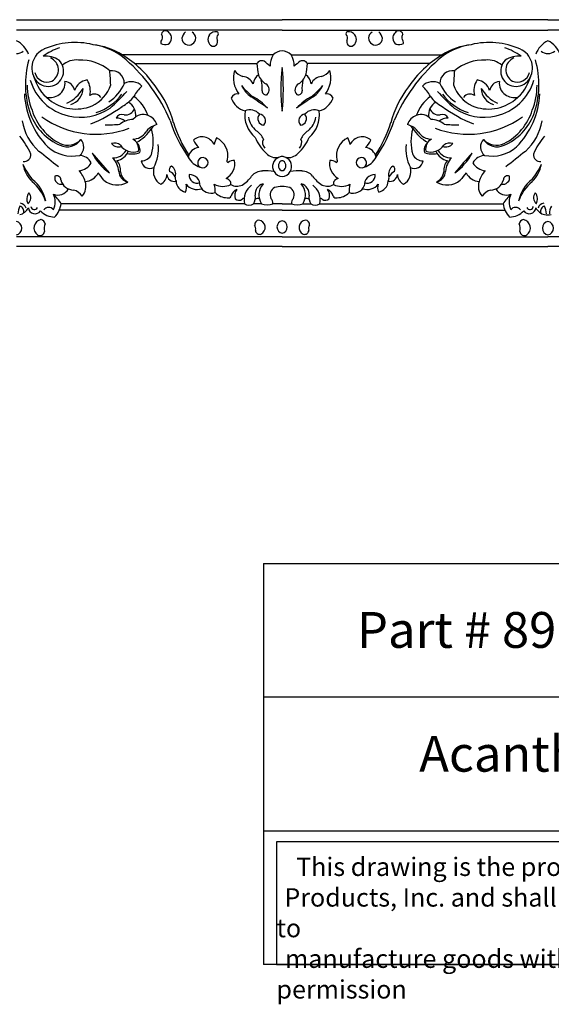
# Model space of a CAD drawing. Units: inches. Extents: x 3 to 107, y 17 to 37.
# Drawn here: x 39 to 50, y 17 to 37 of the extents above; entities that cross this region are included whole.
import ezdxf

# ---------------------------------------------------------------- set-up
doc = ezdxf.new("R2010")
doc.units = ezdxf.units.IN
doc.header["$MEASUREMENT"] = 0
doc.styles.get("Standard").update_dxf_attribs({"font": 'arial_0.ttf'})

msp = doc.modelspace()

# ---------------------------------------------------------------- linework, layer by layer
for p, q in [((38.808, 37.197), (44.368, 37.197)), ((49.928, 37.197), (44.368, 37.197)), ((49.928, 37.197), (55.489, 37.197)), ((44.368, 36.978), (38.808, 36.978)), ((44.368, 36.978), (49.928, 36.978)), ((55.489, 36.978), (49.928, 36.978)), ((44.178, 36.459), (41.022, 36.459)), ((44.558, 36.459), (47.714, 36.459)), ((41.28, 36.276), (43.839, 36.276)), ((47.456, 36.276), (44.896, 36.276)), ((44.368, 33.21), (39.707, 33.21)), ((43.579, 33.344), (39.745, 33.344)), ((43.935, 33.344), (43.77, 33.344)), ((44.368, 33.344), (44.173, 33.344)), ((44.368, 33.344), (44.563, 33.344)), ((44.368, 33.21), (49.029, 33.21)), ((44.801, 33.344), (44.966, 33.344)), ((45.157, 33.344), (48.991, 33.344)), ((44.368, 32.651), (38.808, 32.651)), ((44.368, 32.651), (49.928, 32.651)), ((55.489, 32.651), (49.928, 32.651)), ((44.368, 32.447), (38.808, 32.447)), ((44.368, 32.447), (49.928, 32.447)), ((55.489, 32.447), (49.928, 32.447)), ((43.979, 25.805), (43.979, 17.408)), ((43.979, 25.805), (63.979, 25.805)), ((63.979, 23.006), (43.979, 23.006)), ((43.979, 20.207), (63.979, 20.207)), ((63.979, 17.408), (43.979, 17.408))]:
    msp.add_line(p, q)
msp.add_lwpolyline([(57.03, 19.983), (44.249, 19.983), (44.249, 17.408), (57.03, 17.408)], close=True)
for centre, radius, start, end in [((41.93, 36.873), 0.0905, 34.2588, 166.7518), ((41.904, 36.814), 0.15, 301.7792, 47.5016), ((42.462, 36.786), 0.192, 126.5201, 173.2332), ((42.42, 36.813), 0.139, 1.6857, 62.9721), ((42.984, 36.771), 0.175, 82.5278, 142.8454), ((42.991, 36.905), 0.0424, 330.7221, 68.7095), ((45.744, 36.905), 0.0424, 111.2905, 209.2779), ((45.752, 36.771), 0.175, 37.1546, 97.4722), ((46.316, 36.813), 0.139, 117.0279, 178.3143), ((46.274, 36.786), 0.192, 6.7668, 53.4799), ((46.832, 36.814), 0.15, 132.4984, 238.2208), ((46.805, 36.873), 0.0905, 13.2482, 145.7412), ((38.599, 36.306), 0.493, 19.7535, 65.0318), ((40.032, 35.156), 1.564, 75.9748, 114.1418), ((41.919, 36.715), 0.0909, 130.8368, 190.6546), ((41.742, 36.822), 0.124, 342.1669, 35.918), ((42.416, 36.81), 0.144, 180.865, 2.5525), ((42.974, 36.784), 0.159, 144.351, 242.5626), ((42.923, 36.735), 0.0949, 256.1337, 19.3399), ((43.101, 36.815), 0.1, 136.1001, 208.9569), ((45.635, 36.815), 0.1, 331.0431, 43.8999), ((45.813, 36.735), 0.0949, 160.6601, 283.8663), ((45.762, 36.784), 0.159, 297.4374, 35.649), ((46.32, 36.81), 0.144, 177.4475, 359.135), ((46.994, 36.822), 0.124, 144.082, 197.8331), ((46.816, 36.715), 0.0909, 349.3454, 49.1632), ((48.703, 35.156), 1.564, 65.8582, 104.0252), ((50.136, 36.306), 0.493, 114.9682, 160.2465), ((49.72, 36.306), 0.493, 19.7535, 65.0318), ((38.815, 36.682), 0.195, 267.9413, 313.6322), ((39.56, 36.188), 0.429, 112.9002, 215.3136), ((40.08, 35.492), 1.177, 108.2985, 127.1236), ((40.23, 35.365), 1.321, 48.5752, 82.1009), ((40.245, 35.225), 1.458, 57.8093, 83.4497), ((41.918, 36.844), 0.17, 238.914, 292.4433), ((44.408, 36.211), 0.339, 96.8565, 132.9186), ((44.327, 36.211), 0.339, 47.0814, 83.1435), ((46.818, 36.844), 0.17, 247.5567, 301.086), ((48.506, 35.365), 1.321, 97.8991, 131.4248), ((48.491, 35.225), 1.458, 96.5503, 122.1907), ((48.656, 35.492), 1.177, 52.8764, 71.7015), ((49.176, 36.188), 0.429, 324.6864, 67.0998), ((49.921, 36.682), 0.195, 226.3678, 272.0587), ((49.935, 36.682), 0.195, 267.9413, 313.6322), ((40.881, 35.839), 1.884, 164.0547, 199.3877), ((39.475, 36.12), 0.321, 214.1514, 45.2137), ((39.429, 35.964), 0.47, 54.6926, 97.2601), ((39.418, 36.146), 0.27, 299.4681, 67.4727), ((40.059, 35.928), 0.426, 83.2939, 132.5494), ((40.151, 35.412), 0.94, 49.424, 92.5467), ((39.845, 34.519), 2.269, 34.1433, 58.7554), ((38.768, 33.691), 3.543, 23.1606, 48.7603), ((43.939, 36.229), 0.11, 61.1234, 154.5017), ((42.671, 34.629), 2.15, 47.8043, 52.0847), ((44.608, 36.219), 0.493, 150.8328, 179.5894), ((44.128, 36.219), 0.493, 0.4106, 29.1672), ((46.064, 34.629), 2.15, 127.9153, 132.1957), ((44.797, 36.229), 0.11, 25.4983, 118.8766), ((49.968, 33.691), 3.543, 131.2397, 156.8394), ((48.891, 34.519), 2.269, 121.2446, 145.8567), ((48.585, 35.412), 0.94, 87.4533, 130.576), ((48.676, 35.928), 0.426, 47.4506, 96.7061), ((49.261, 36.12), 0.321, 134.7863, 325.8486), ((49.306, 35.964), 0.47, 82.7399, 125.3074), ((49.318, 36.146), 0.27, 112.5273, 240.5319), ((47.855, 35.839), 1.884, 340.6123, 15.9453), ((39.449, 36.153), 0.263, 194.4216, 292.6832), ((40.806, 35.869), 0.26, 358.2832, 99.6815), ((36.516, 35.706), 4.267, 1.6975, 5.644), ((43.914, 35.985), 0.566, 164.6252, 217.4014), ((43.662, 36.355), 0.367, 216.8626, 251.8009), ((45.218, 36.341), 1.381, 182.6953, 192.5349), ((48.301, 35.738), 3.96, 173.3634, 186.6366), ((40.434, 35.738), 3.96, 353.3634, 6.6366), ((43.517, 36.341), 1.381, 347.4651, 357.3047), ((45.074, 36.355), 0.367, 288.1991, 323.1374), ((44.822, 35.985), 0.566, 322.5986, 15.3748), ((47.929, 35.869), 0.26, 80.3185, 181.7168), ((52.219, 35.706), 4.267, 174.356, 178.3025), ((49.286, 36.153), 0.263, 247.3168, 345.5784), ((40.144, 36.243), 1.091, 196.7818, 256.5359), ((40.097, 36.275), 0.965, 195.7885, 231.1552), ((39.525, 35.87), 0.301, 306.2253, 6.4566), ((39.798, 35.671), 0.234, 10.0494, 83.5214), ((40.327, 35.625), 0.312, 96.8923, 163.8792), ((39.928, 35.707), 0.428, 346.9077, 32.2372), ((41.212, 35.588), 0.31, 44.4724, 118.033), ((43.53, 35.757), 0.249, 23.2817, 85.9999), ((44.034, 35.816), 0.278, 125.9541, 171.8014), ((44.212, 36.164), 0.362, 199.6725, 239.378), ((43.384, 35.778), 0.569, 352.8429, 15.7406), ((44.524, 36.164), 0.362, 300.622, 340.3275), ((45.351, 35.778), 0.569, 164.2594, 187.1571), ((44.702, 35.816), 0.278, 8.1986, 54.0459), ((45.206, 35.757), 0.249, 94.0001, 156.7183), ((47.523, 35.588), 0.31, 61.967, 135.5276), ((48.808, 35.707), 0.428, 147.7628, 193.0923), ((48.409, 35.625), 0.312, 16.1208, 83.1077), ((48.938, 35.671), 0.234, 96.4786, 169.9506), ((48.591, 36.243), 1.091, 283.4641, 343.2182), ((49.211, 35.87), 0.301, 173.5434, 233.7747), ((48.639, 36.275), 0.965, 308.8448, 344.2115), ((40.367, 35.808), 1.331, 179.3671, 202.2887), ((39.503, 36.181), 0.819, 296.2994, 328.982), ((39.839, 35.772), 0.366, 286.678, 357.9037), ((40.056, 36.079), 0.766, 296.0093, 341.2601), ((40.302, 36.18), 0.829, 301.9451, 337.3498), ((37.25, 39.282), 5.279, 311.7974, 317.168), ((42.095, 35.118), 0.954, 133.9121, 150.3046), ((40.034, 34.486), 2.134, 15.0555, 37.7236), ((44.129, 36.139), 0.692, 207.7554, 233.416), ((44.716, 36.81), 1.558, 219.62, 231.5684), ((44.029, 35.703), 0.0794, 177.092, 291.5893), ((43.96, 35.729), 0.139, 314.351, 61.2891), ((44.775, 35.729), 0.139, 118.7109, 225.649), ((44.707, 35.703), 0.0794, 248.4107, 2.908), ((44.019, 36.81), 1.558, 308.4316, 320.38), ((44.606, 36.139), 0.692, 306.584, 332.2446), ((48.701, 34.486), 2.134, 142.2764, 164.9445), ((46.641, 35.118), 0.954, 29.6954, 46.0879), ((51.486, 39.282), 5.279, 222.832, 228.2026), ((48.434, 36.18), 0.829, 202.6502, 238.0549), ((48.68, 36.079), 0.766, 198.7399, 243.9907), ((49.233, 36.181), 0.819, 211.018, 243.7006), ((48.896, 35.772), 0.366, 182.0963, 253.322), ((48.369, 35.808), 1.331, 337.7113, 0.6329), ((40.682, 35.732), 1.709, 182.9558, 224.5075), ((39.504, 35.907), 0.343, 258.5343, 305.3018), ((40.056, 36.233), 0.907, 231.5205, 291.7565), ((40.44, 35.475), 0.165, 35.0562, 125.1834), ((40.164, 36.265), 1.058, 287.375, 323.6666), ((40.672, 36.045), 0.749, 297.4708, 322.583), ((40.987, 35.199), 0.32, 352.7042, 58.6669), ((40.767, 34.91), 0.843, 19.4667, 53.6986), ((43.432, 35.506), 0.138, 76.6704, 158.7277), ((43.722, 35.713), 0.447, 200.5178, 253.1627), ((-4.235, -35.017), 85.345, 55.53314, 55.81597), ((43.162, 34.503), 1.235, 43.0222, 61.6456), ((45.574, 34.503), 1.235, 118.3544, 136.9778), ((92.97, -35.017), 85.345, 124.18403, 124.46686), ((45.014, 35.713), 0.447, 286.8373, 339.4822), ((45.304, 35.506), 0.138, 21.2723, 103.3296), ((47.969, 34.91), 0.843, 126.3014, 160.5333), ((47.749, 35.199), 0.32, 121.3331, 187.2958), ((48.064, 36.045), 0.749, 217.417, 242.5292), ((48.572, 36.265), 1.058, 216.3334, 252.625), ((48.296, 35.475), 0.165, 54.8166, 144.9438), ((48.68, 36.233), 0.907, 248.2435, 308.4795), ((49.231, 35.907), 0.343, 234.6982, 281.4657), ((48.053, 35.732), 1.709, 315.4925, 357.0442), ((40.255, 35.649), 1.172, 197.1448, 243.0731), ((40.141, 36.268), 1.115, 257.0199, 304.2524), ((39.366, 37.569), 2.742, 291.3141, 307.0402), ((41.093, 35.393), 0.191, 261.0008, 343.1439), ((44.192, 35.198), 0.606, 171.7411, 230.2483), ((43.697, 35.056), 0.252, 39.5086, 114.5057), ((45.039, 35.056), 0.252, 65.4943, 140.4914), ((44.543, 35.198), 0.606, 309.7517, 8.2589), ((47.643, 35.393), 0.191, 196.8561, 278.9992), ((49.37, 37.569), 2.742, 232.9598, 248.6859), ((48.595, 36.268), 1.115, 235.7476, 282.9801), ((48.481, 35.649), 1.172, 296.9269, 342.8552), ((40.001, 35.248), 1.084, 188.8604, 228.2669), ((40.18, 35.626), 1.153, 200.9564, 246.6874), ((40.476, 36.756), 1.958, 234.6219, 290.749), ((41.015, 35.084), 0.13, 68.4957, 158.2403), ((40.93, 34.926), 0.209, 43.3026, 99.562), ((41.286, 34.589), 0.522, 93.555, 126.6855), ((41.463, 34.942), 0.269, 68.4112, 141.212), ((41.464, 34.915), 0.293, 17.6351, 70.3708), ((44.739, 35.938), 2.844, 197.4712, 214.7685), ((44.136, 35.235), 0.48, 189.5238, 229.5845), ((43.999, 35.127), 0.14, 140.4252, 264.7486), ((43.881, 35.078), 0.139, 319.2016, 85.9723), ((44.855, 35.078), 0.139, 94.0277, 220.7984), ((44.737, 35.127), 0.14, 275.2514, 39.5748), ((44.599, 35.235), 0.48, 310.4155, 350.4762), ((43.997, 35.938), 2.844, 325.2315, 342.5288), ((47.272, 34.915), 0.293, 109.6292, 162.3649), ((47.272, 34.942), 0.269, 38.788, 111.5888), ((47.449, 34.589), 0.522, 53.3145, 86.445), ((48.26, 36.756), 1.958, 249.251, 305.3781), ((47.806, 34.926), 0.209, 80.438, 136.6974), ((47.72, 35.084), 0.13, 21.7597, 111.5043), ((48.555, 35.626), 1.153, 293.3126, 339.0436), ((48.734, 35.248), 1.084, 311.7331, 351.1396), ((40.668, 38.531), 3.536, 270, 274.9719), ((41.242, 35.025), 0.33, 269.8753, 327.7465), ((40.904, 35.393), 0.872, 298.6682, 327.0195), ((41.799, 34.653), 0.34, 110.2376, 144.7843), ((41.795, 34.827), 0.184, 106.4021, 150.4804), ((40.678, 34.646), 0.995, 344.1183, 15.8817), ((44.622, 35.813), 2.642, 196.9907, 213.3619), ((43.677, 34.594), 0.313, 18.19, 61.71), ((45.059, 34.594), 0.313, 118.29, 161.81), ((44.113, 35.813), 2.642, 326.6381, 343.0093), ((46.94, 34.827), 0.184, 29.5196, 73.5979), ((46.937, 34.653), 0.34, 35.2157, 69.7624), ((48.058, 34.646), 0.995, 164.1183, 195.8817), ((47.832, 35.393), 0.872, 212.9805, 241.3318), ((47.494, 35.025), 0.33, 212.2535, 270.1247), ((48.067, 38.531), 3.536, 265.0281, 270), ((37.794, 33.835), 1.424, 22.634, 40.2904), ((39.871, 34.868), 0.335, 243.9148, 328.0351), ((39.884, 34.925), 0.358, 243.6166, 319.1786), ((39.989, 34.533), 0.229, 309.3903, 43.4525), ((41.145, 34.495), 0.222, 347.0193, 64.1874), ((42.694, 34.471), 0.273, 24.022, 132.2163), ((43.077, 34.98), 0.645, 208.4564, 225.571), ((43.459, 34.469), 0.529, 151.5914, 167.6027), ((42.823, 34.347), 0.41, 347.7825, 65.3547), ((44.632, 35.061), 0.891, 201.6946, 227.9685), ((44.123, 34.62), 0.165, 154.2739, 223.5402), ((44.104, 35.061), 0.891, 312.0315, 338.3054), ((44.613, 34.62), 0.165, 316.4598, 25.7261), ((45.913, 34.347), 0.41, 114.6453, 192.2175), ((45.276, 34.469), 0.529, 12.3973, 28.4086), ((46.042, 34.471), 0.273, 47.7837, 155.978), ((45.659, 34.98), 0.645, 314.429, 331.5436), ((47.591, 34.495), 0.222, 115.8126, 192.9807), ((48.747, 34.533), 0.229, 136.5475, 230.6097), ((48.865, 34.868), 0.335, 211.9649, 296.0852), ((48.852, 34.925), 0.358, 220.8214, 296.3834), ((50.941, 33.835), 1.424, 139.7096, 157.366), ((-62.752, -94.14), 164.143, 51.38491, 51.56686), ((39.978, 35.119), 0.779, 228.6733, 281.5179), ((40.859, 34.408), 0.206, 52.4882, 107.4602), ((40.946, 34.717), 0.186, 216.9043, 288.9135), ((40.842, 34.599), 0.295, 266.0211, 332.0238), ((40.837, 34.58), 0.342, 282.4821, 335.9986), ((41.249, 34.737), 0.312, 211.9576, 290.9816), ((41.184, 34.466), 0.212, 345.8585, 49.5217), ((41.007, 34.475), 0.773, 331.3722, 7.9196), ((42.655, 34.264), 0.258, 96.4421, 168.197), ((46.081, 34.264), 0.258, 11.803, 83.5579), ((47.729, 34.475), 0.773, 172.0804, 208.6278), ((47.551, 34.466), 0.212, 130.4783, 194.1415), ((47.487, 34.737), 0.312, 249.0184, 328.0424), ((47.899, 34.58), 0.342, 204.0014, 257.5179), ((47.893, 34.599), 0.295, 207.9762, 273.9789), ((47.79, 34.717), 0.186, 251.0865, 323.0957), ((47.877, 34.408), 0.206, 72.5398, 127.5118), ((48.757, 35.119), 0.779, 258.4821, 311.3267), ((151.487, -94.14), 164.143, 128.43314, 128.61509), ((38.966, 34.367), 0.143, 264.5893, 6.3545), ((40.104, 34.043), 0.314, 30.5454, 84.5708), ((41.479, 34.987), 1.234, 208.1457, 234.1174), ((35.243, 29.54), 7.083, 38.8876, 43.3754), ((40.504, 33.994), 0.445, 3.2309, 44.4401), ((40.679, 34.044), 0.308, 353.9364, 41.032), ((41.222, 34.898), 0.512, 259.0781, 289.1612), ((41.42, 34.478), 0.239, 269.8059, 334.0002), ((41.597, 34.26), 0.179, 186.7901, 299.649), ((42.804, 34.538), 0.459, 208.8682, 250.4381), ((42.71, 34.198), 0.11, 341.2289, 237.1747), ((43.036, 34.177), 0.342, 297.483, 11.6784), ((43.242, 34.235), 0.0307, 125.3382, 263.8763), ((43.346, 34.095), 0.154, 80.8323, 134.1993), ((44.244, 34.591), 0.283, 222.5726, 279.8934), ((44.374, 34.123), 0.206, 113.4397, 210.8928), ((44.403, 34.14), 0.114, 122.1212, 239.6441), ((44.397, 34.061), 0.272, 96.1218, 112.5829), ((44.389, 34.102), 0.142, 98.3438, 108.9116), ((44.339, 34.061), 0.272, 67.4171, 83.8782), ((44.347, 34.102), 0.142, 71.0884, 81.6562), ((44.333, 34.14), 0.114, 300.3559, 57.8788), ((44.492, 34.591), 0.283, 260.1066, 317.4274), ((44.361, 34.123), 0.206, 329.1072, 66.5603), ((45.7, 34.177), 0.342, 168.3216, 242.517), ((45.39, 34.095), 0.154, 45.8007, 99.1677), ((45.494, 34.235), 0.0307, 276.1237, 54.6618), ((46.025, 34.198), 0.11, 302.8253, 198.7711), ((45.931, 34.538), 0.459, 289.5619, 331.1318), ((47.139, 34.26), 0.179, 240.351, 353.2099), ((47.315, 34.478), 0.239, 205.9998, 270.1941), ((47.514, 34.898), 0.512, 250.8388, 280.9219), ((48.057, 34.044), 0.308, 138.968, 186.0636), ((48.231, 33.994), 0.445, 135.5599, 176.7691), ((47.256, 34.987), 1.234, 305.8826, 331.8543), ((53.493, 29.54), 7.083, 136.6246, 141.1124), ((48.631, 34.043), 0.314, 95.4292, 149.4546), ((49.769, 34.367), 0.143, 173.6455, 275.4107), ((40.491, 34.897), 1.711, 205.1066, 217.6848), ((39.645, 34.313), 0.717, 191.3813, 225.1241), ((40.097, 34.347), 0.313, 273.9972, 332.434), ((39.69, 33.642), 0.582, 16.4152, 42.5474), ((41.98, 34.017), 0.307, 163.3634, 240.1653), ((42.096, 34.054), 0.0891, 119.705, 204.2067), ((41.95, 33.968), 0.192, 342.05, 57.8656), ((42.698, 34.234), 0.137, 249.8384, 328.5651), ((43.959, 33.73), 0.298, 90.2436, 140.3078), ((44.03, 32.991), 1.04, 80.7477, 94.0028), ((44.376, 34.171), 0.134, 256.8051, 266.538), ((44.36, 34.171), 0.134, 273.462, 283.1949), ((44.706, 32.991), 1.04, 85.9972, 99.2523), ((44.777, 33.73), 0.298, 39.6922, 89.7564), ((46.038, 34.234), 0.137, 211.4349, 290.1616), ((46.786, 33.968), 0.192, 122.1344, 197.95), ((46.639, 34.054), 0.0891, 335.7933, 60.295), ((46.756, 34.017), 0.307, 299.8347, 16.6366), ((48.638, 34.347), 0.313, 207.566, 266.0028), ((49.045, 33.642), 0.582, 137.4526, 163.5848), ((49.091, 34.313), 0.717, 314.8759, 348.6187), ((48.245, 34.897), 1.711, 322.3152, 334.8934), ((38.704, 33.265), 0.729, 10.5412, 53.5015), ((39.75, 33.891), 0.141, 168.6851, 281.6406), ((39.652, 33.84), 0.0884, 0.5175, 116.8967), ((40.009, 33.906), 0.277, 193.6903, 269.6421), ((40.212, 34.155), 0.351, 275.9273, 331.2937), ((31.96, 27.087), 10.995, 37.8579, 38.8694), ((40.918, 34.173), 0.437, 230.6542, 300.5341), ((41.203, 34.044), 0.256, 185.5887, 255.6745), ((41.269, 34.052), 0.287, 188.1715, 243.2983), ((41.713, 33.965), 0.243, 297.8772, 358.0068), ((42.109, 33.964), 0.153, 182.7968, 284.7209), ((41.901, 33.776), 0.267, 29.9771, 64.816), ((42.26, 33.882), 0.13, 167.8998, 210.5683), ((42.593, 33.942), 0.171, 175.7578, 287.5815), ((42.421, 33.725), 0.23, 357.7529, 89.5868), ((43.136, 33.694), 0.189, 45.0919, 72.3019), ((43.212, 33.765), 0.0852, 346.5839, 47.7872), ((43.181, 34.31), 0.673, 301.2654, 324.6706), ((44.377, 34.113), 0.203, 208.1236, 267.5046), ((44.359, 34.113), 0.203, 272.4954, 331.8764), ((45.555, 34.31), 0.673, 215.3294, 238.7346), ((45.524, 33.765), 0.0852, 132.2128, 193.4161), ((45.6, 33.694), 0.189, 107.6981, 134.9081), ((46.315, 33.725), 0.23, 90.4132, 182.2471), ((46.143, 33.942), 0.171, 252.4185, 4.2422), ((46.627, 33.964), 0.153, 255.2791, 357.2032), ((46.475, 33.882), 0.13, 329.4317, 12.1002), ((46.834, 33.776), 0.267, 115.184, 150.0229), ((47.022, 33.965), 0.243, 181.9932, 242.1228), ((47.533, 34.044), 0.256, 284.3255, 354.4113), ((47.467, 34.052), 0.287, 296.7017, 351.8285), ((47.818, 34.173), 0.437, 239.4659, 309.3458), ((56.776, 27.087), 10.995, 141.1306, 142.1421), ((48.523, 34.155), 0.351, 208.7063, 264.0727), ((48.727, 33.906), 0.277, 270.3579, 346.3097), ((48.986, 33.891), 0.141, 258.3594, 11.3149), ((49.084, 33.84), 0.0884, 63.1033, 179.4825), ((50.032, 33.265), 0.729, 126.4985, 169.4588), ((38.589, 33.123), 0.875, 18.3411, 51.1072), ((39.676, 33.781), 0.256, 248.301, 329.9046), ((39.919, 33.325), 0.317, 33.6112, 73.9146), ((39.946, 33.711), 0.318, 318.4959, 17.522), ((42.397, 33.832), 0.25, 183.7299, 258.5263), ((42.168, 33.679), 0.202, 332.7423, 20.9096), ((42.59, 33.943), 0.302, 219.4139, 288.4018), ((42.88, 33.809), 0.247, 202.1095, 291.0673), ((42.231, 33.577), 0.738, 0.0695, 13.5084), ((43.126, 34.075), 0.37, 241.3881, 297.1693), ((43.422, 33.958), 0.248, 239.1784, 295.7483), ((43.501, 33.458), 0.203, 113.9033, 168.6471), ((43.617, 33.505), 0.242, 145.0794, 194.8745), ((43.939, 33.426), 0.369, 124.9936, 192.8609), ((44.02, 33.544), 0.219, 103.8292, 185.5862), ((44.223, 33.529), 0.342, 138.1959, 212.86), ((44.29, 33.527), 0.173, 118.1327, 204.8922), ((44.378, 33.172), 0.535, 91.0672, 108.4536), ((44.358, 33.172), 0.535, 71.5464, 88.9328), ((44.446, 33.527), 0.173, 335.1078, 61.8673), ((44.513, 33.529), 0.342, 327.14, 41.8041), ((44.716, 33.544), 0.219, 354.4138, 76.1708), ((44.797, 33.426), 0.369, 347.1391, 55.0064), ((45.314, 33.958), 0.248, 244.2517, 300.8216), ((45.119, 33.505), 0.242, 345.1255, 34.9206), ((45.235, 33.458), 0.203, 11.3529, 66.0967), ((45.61, 34.075), 0.37, 242.8307, 298.6119), ((46.505, 33.577), 0.738, 166.4916, 179.9305), ((45.856, 33.809), 0.247, 248.9327, 337.8905), ((46.146, 33.943), 0.302, 251.5982, 320.5861), ((46.567, 33.679), 0.202, 159.0904, 207.2577), ((46.338, 33.832), 0.25, 281.4737, 356.2701), ((48.79, 33.711), 0.318, 162.478, 221.5041), ((48.816, 33.325), 0.317, 106.0854, 146.3888), ((49.059, 33.781), 0.256, 210.0954, 291.699), ((50.146, 33.123), 0.875, 128.8928, 161.6589), ((39.234, 33.441), 0.209, 140.9589, 208.2924), ((38.94, 33.469), 0.168, 311.0124, 38.2389), ((39.22, 33.377), 0.399, 336.5872, 24.6966), ((38.951, 32.861), 0.929, 31.2495, 47.2093), ((43.22, 33.81), 0.342, 222.836, 269.5063), ((43.244, 33.528), 0.0651, 245.2372, 333.1782), ((43.462, 33.542), 0.127, 231.537, 303.0921), ((43.554, 33.428), 0.0239, 46.1619, 160.2125), ((43.576, 33.471), 0.232, 326.6952, 13.0491), ((43.852, 33.395), 0.0595, 46.4411, 143.4693), ((44.029, 33.355), 0.144, 355.62, 43.7205), ((44.707, 33.355), 0.144, 136.2795, 184.38), ((44.884, 33.395), 0.0595, 36.5307, 133.5589), ((45.16, 33.471), 0.232, 166.9509, 213.3048), ((45.182, 33.428), 0.0239, 19.7875, 133.8381), ((45.274, 33.542), 0.127, 236.9079, 308.463), ((45.492, 33.528), 0.0651, 206.8218, 294.7628), ((45.516, 33.81), 0.342, 270.4937, 317.164), ((49.785, 32.861), 0.929, 132.7907, 148.7505), ((49.516, 33.377), 0.399, 155.3034, 203.4128), ((49.796, 33.469), 0.168, 141.7611, 228.9876), ((49.501, 33.441), 0.209, 331.7076, 39.0411), ((39.208, 33.124), 0.368, 152.8068, 178.631), ((38.817, 33.377), 0.269, 282.9529, 333.3843), ((38.856, 33.188), 0.107, 336.99, 76.9328), ((38.865, 33.204), 0.155, 17.3548, 80.0299), ((39.198, 33.274), 0.141, 187.1347, 324.5055), ((39.185, 33.297), 0.0742, 190.6599, 330.4264), ((39.485, 33.135), 0.13, 39.5885, 143.8254), ((39.228, 33.421), 0.523, 316.5174, 351.4561), ((43.674, 33.472), 0.16, 233.4018, 306.5982), ((44.054, 33.625), 0.306, 247.1307, 292.8693), ((44.682, 33.625), 0.306, 247.1307, 292.8693), ((45.061, 33.472), 0.16, 233.4018, 306.5982), ((49.507, 33.421), 0.523, 188.5439, 223.4826), ((49.25, 33.135), 0.13, 36.1746, 140.4115), ((49.538, 33.274), 0.141, 215.4945, 352.8653), ((49.55, 33.297), 0.0742, 209.5736, 349.3401), ((49.918, 33.377), 0.269, 206.6157, 257.0471), ((49.871, 33.204), 0.155, 99.9701, 162.6452), ((49.88, 33.188), 0.107, 103.0672, 203.01), ((49.528, 33.124), 0.368, 1.369, 27.1932), ((50.328, 33.124), 0.368, 152.8068, 178.631), ((39.353, 32.835), 0.178, 99.4783, 234.8344), ((39.63, 33.51), 0.449, 225.0424, 267.0869), ((39.301, 32.904), 0.109, 9.8502, 78.383), ((43.889, 32.905), 0.0954, 96.655, 186.0032), ((43.857, 32.845), 0.156, 295.6942, 82.3713), ((44.878, 32.845), 0.156, 97.6287, 244.3058), ((44.846, 32.905), 0.0954, 353.9968, 83.345), ((49.105, 33.51), 0.449, 272.9131, 314.9576), ((49.434, 32.904), 0.109, 101.617, 170.1498), ((49.383, 32.835), 0.178, 305.1656, 80.5217), ((49.921, 33.534), 0.423, 261.44, 270.9705), ((49.935, 33.534), 0.423, 269.0295, 278.56), ((38.778, 32.832), 0.145, 281.9138, 78.0862), ((39.67, 32.823), 0.28, 159.2147, 192.4606), ((43.694, 32.826), 0.121, 342.5567, 35.715), ((43.901, 32.791), 0.0905, 180.6833, 285.805), ((44.392, 32.856), 0.132, 100.5491, 259.4509), ((44.344, 32.856), 0.132, 280.5491, 79.4509), ((44.835, 32.791), 0.0905, 254.195, 359.3167), ((45.041, 32.826), 0.121, 144.285, 197.4433), ((49.066, 32.823), 0.28, 347.5394, 20.7853), ((49.958, 32.832), 0.145, 101.9138, 258.0862), ((49.898, 32.832), 0.145, 281.9138, 78.0862), ((39.298, 32.776), 0.0996, 241.0483, 352.2854), ((49.437, 32.776), 0.0996, 187.7146, 298.9517)]:
    msp.add_arc(centre, radius, start, end)

# ---------------------------------------------------------------- texts
at = {"attachment_point": 1}
for s, insert, char_height, width in [('\\pi0.78076;{\\fTimes New Roman|b0|i0|c0|p18;Part # 891932}', (45.349, 24.792), 0.75, 7.71077), ('\\pi4.342;{\\fTimes New Roman|b0|i0|c0|p18;Acanthus Leaf Chair Rail}', (43.979, 22.199), 0.75, 20), ('\\pi1.0697;{\\fTimes New Roman|b0|i0|c0|p18;This drawing is the property of Osborne Wood \\P\\pi0.42936;Products, Inc. and shall not be reproduced or used to \\P\\pi0.46545;manufacture goods without prior written permission}', (44.249, 19.65), 0.385, 12.7804)]:
    msp.add_mtext(s, dxfattribs=dict(at, insert=insert, char_height=char_height, width=width))

doc.saveas('drawing.dxf')
